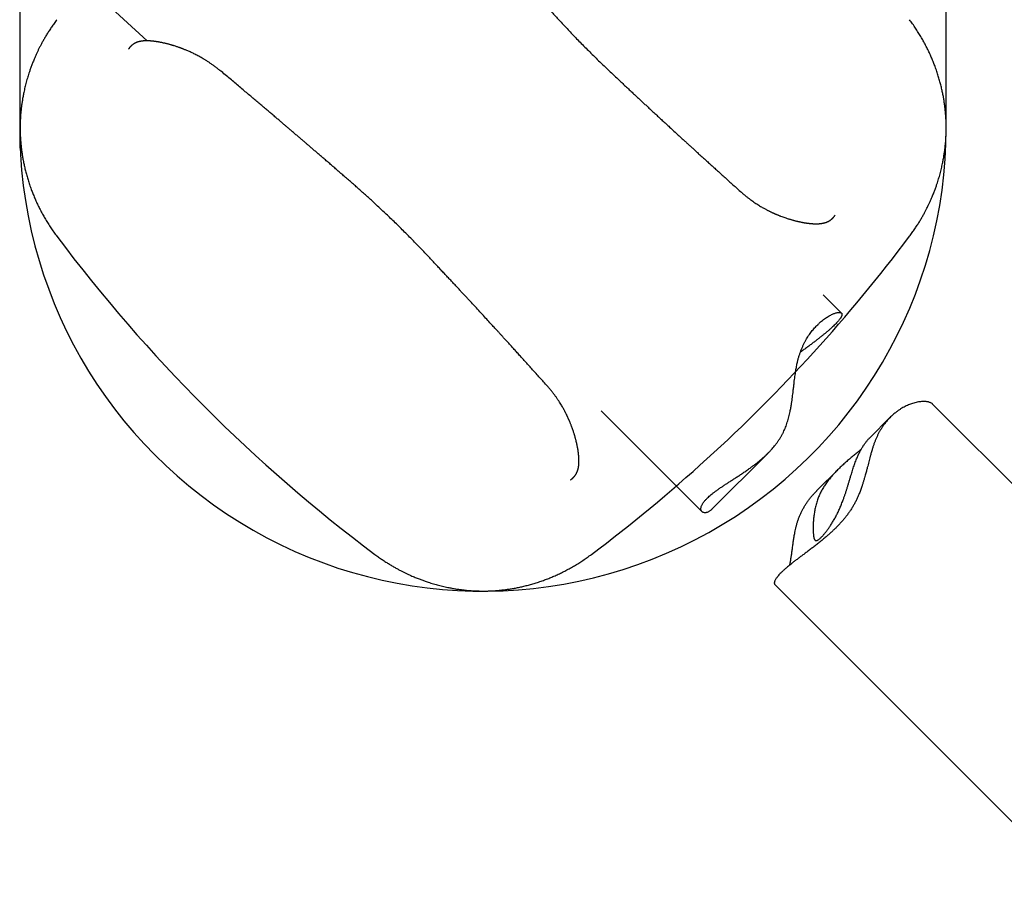
# Model space of a CAD drawing. Units: millimetres. Extents: x -4846 to 75660, y 2499 to 24669.
# Drawn here: x 29137 to 29198, y 17774 to 17828 of the extents above; entities that cross this region are included whole.
import ezdxf

# ---------------------------------------------------------------- set-up
doc = ezdxf.new("R2010")
doc.units = ezdxf.units.MM
doc.linetypes.add('DASHED', pattern=[19.05, 12.7, -6.35])
doc.layers.add('KORPINEN-block', color=6, linetype='Continuous')
doc.layers.add('KORPINEN-dimension', color=9, linetype='Continuous')

# ---------------------------------------------------------------- blocks, each defined once
blk = doc.blocks.new('KOR20204RO-GO_SIDE_L')
at = {"layer": 'KORPINEN-block'}
for p, q in [((-742.498, 667.775), (-742.498, 764.988)), ((-684.399, 669.037), (-684.399, 764.988))]:
    blk.add_line(p, q, dxfattribs=at)
at = {"layer": 'KORPINEN-block', "linetype": 'DASHED'}
blk.add_line((-713.462, 639.988), (-713.435, 639.988), dxfattribs=at)
at = {"layer": 'KORPINEN-block'}
blk.add_arc((-713.462, 669.051), 29.063, 177.48415, 0, dxfattribs=at)
blk = doc.blocks.new('KOR-20204RO-GO_SIDE_L')
at = {"layer": 'KORPINEN-block', "color": 8, "linetype": 'Continuous', "lineweight": 30}
for p, q in [((-741.407, 680.833), (-734.519, 674.517)), ((-697.245, 665.016), (-697.245, 665.015)), ((-690.967, 657.443), (-692.113, 658.589)), ((-709.413, 652.848), (-709.413, 652.848)), ((-666.113, 632.589), (-685.254, 651.73)), ((-706.036, 651.299), (-699.723, 644.985)), ((-687.907, 650.904), (-689.195, 649.616)), ((-699.115, 645.117), (-695.572, 648.659)), ((-691.2, 647.611), (-692.488, 646.323)), ((-695.15, 640.413), (-676.719, 621.982))]:
    blk.add_line(p, q, dxfattribs=at)
for centre, start, end in [((-660.461, 722.039), 216.8601, 233.1399), ((-766.436, 722.039), 312.2661, 323.1399), ((-766.436, 722.039), 306.8601, 312.2661)]:
    blk.add_arc(centre, 99.657, start, end, dxfattribs=at)
for points, knots in [([(-709.86, 677.126), (-709.795, 677.052), (-709.663, 676.901), (-709.46, 676.672), (-709.247, 676.434), (-709.025, 676.188), (-708.795, 675.936), (-708.557, 675.678), (-708.312, 675.415), (-708.056, 675.144), (-707.79, 674.865), (-707.511, 674.577), (-707.22, 674.28), (-706.919, 673.976), (-706.607, 673.666), (-706.284, 673.349), (-705.95, 673.026), (-705.723, 672.81), (-705.608, 672.701)], [0, 0, 0, 0, 0.048043, 0.098044, 0.150005, 0.203926, 0.259807, 0.3166, 0.375286, 0.435866, 0.498343, 0.564052, 0.631741, 0.701412, 0.77307, 0.846717, 0.922359, 1, 1, 1, 1]), ([(-740.197, 675.844), (-740.255, 675.766), (-740.368, 675.613), (-740.527, 675.383), (-740.675, 675.159), (-740.812, 674.941), (-740.938, 674.729), (-741.053, 674.529), (-741.156, 674.339), (-741.25, 674.16), (-741.336, 673.989), (-741.415, 673.825), (-741.487, 673.669), (-741.553, 673.521), (-741.613, 673.381), (-741.667, 673.25), (-741.716, 673.127), (-741.775, 672.975), (-741.843, 672.792), (-741.93, 672.539), (-742.022, 672.251), (-742.114, 671.928), (-742.197, 671.602), (-742.265, 671.3), (-742.318, 671.024), (-742.36, 670.78), (-742.396, 670.542), (-742.424, 670.316), (-742.447, 670.101), (-742.465, 669.897), (-742.477, 669.732), (-742.484, 669.601), (-742.489, 669.498), (-742.493, 669.387), (-742.496, 669.268), (-742.498, 669.134), (-742.498, 668.986), (-742.496, 668.823), (-742.491, 668.649), (-742.482, 668.466), (-742.47, 668.272), (-742.454, 668.068), (-742.432, 667.854), (-742.405, 667.63), (-742.371, 667.394), (-742.33, 667.147), (-742.282, 666.89), (-742.225, 666.625), (-742.16, 666.352), (-742.085, 666.073), (-742.001, 665.787), (-741.907, 665.494), (-741.806, 665.21), (-741.701, 664.936), (-741.592, 664.672), (-741.474, 664.404), (-741.346, 664.133), (-741.207, 663.859), (-741.061, 663.587), (-740.907, 663.319), (-740.746, 663.054), (-740.574, 662.788), (-740.391, 662.522), (-740.262, 662.346), (-740.197, 662.258)], [0, 0, 0, 0, 0.0199417, 0.0391174, 0.0575277, 0.0751734, 0.0920546, 0.1081718, 0.1226683, 0.1364858, 0.1496242, 0.1620834, 0.1738635, 0.1849642, 0.1953855, 0.2051271, 0.2141889, 0.2225749, 0.2385207, 0.254465, 0.2775226, 0.3005797, 0.323638, 0.3466501, 0.3642462, 0.3812686, 0.3977174, 0.4135921, 0.4281459, 0.4421807, 0.4556962, 0.4621543, 0.4691849, 0.476794, 0.4849828, 0.4937524, 0.504226, 0.5154119, 0.5273059, 0.539907, 0.5532141, 0.5672264, 0.581943, 0.5973632, 0.6137859, 0.6309368, 0.6488153, 0.6674211, 0.686754, 0.706449, 0.7268448, 0.7479412, 0.7697381, 0.7887818, 0.8083296, 0.8283813, 0.848937, 0.8699963, 0.8915594, 0.9123516, 0.9335916, 0.9552795, 0.9774155, 1, 1, 1, 1]), ([(-686.7, 662.258), (-686.642, 662.336), (-686.529, 662.489), (-686.37, 662.719), (-686.222, 662.943), (-686.085, 663.161), (-685.959, 663.372), (-685.845, 663.573), (-685.741, 663.763), (-685.648, 663.942), (-685.562, 664.113), (-685.483, 664.277), (-685.411, 664.433), (-685.345, 664.581), (-685.285, 664.721), (-685.231, 664.852), (-685.181, 664.975), (-685.123, 665.127), (-685.055, 665.311), (-684.967, 665.563), (-684.875, 665.851), (-684.783, 666.175), (-684.7, 666.501), (-684.632, 666.803), (-684.579, 667.079), (-684.537, 667.324), (-684.501, 667.561), (-684.472, 667.788), (-684.449, 668.003), (-684.432, 668.207), (-684.42, 668.372), (-684.413, 668.503), (-684.408, 668.606), (-684.404, 668.717), (-684.401, 668.836), (-684.399, 668.969), (-684.399, 669.117), (-684.401, 669.281), (-684.406, 669.454), (-684.415, 669.638), (-684.427, 669.831), (-684.443, 670.035), (-684.465, 670.249), (-684.492, 670.473), (-684.526, 670.709), (-684.566, 670.956), (-684.615, 671.212), (-684.671, 671.478), (-684.737, 671.75), (-684.811, 672.029), (-684.895, 672.315), (-684.99, 672.608), (-685.09, 672.892), (-685.195, 673.166), (-685.304, 673.429), (-685.422, 673.697), (-685.55, 673.968), (-685.689, 674.243), (-685.835, 674.514), (-685.989, 674.783), (-686.151, 675.048), (-686.323, 675.314), (-686.505, 675.581), (-686.635, 675.756), (-686.7, 675.844)], [0, 0, 0, 0, 0.019923, 0.039085, 0.057485, 0.075124, 0.092002, 0.108118, 0.122614, 0.136433, 0.149574, 0.162036, 0.17382, 0.184925, 0.19535, 0.205095, 0.214161, 0.22255, 0.238502, 0.254454, 0.277522, 0.300589, 0.323657, 0.346679, 0.364283, 0.381315, 0.397772, 0.413656, 0.428218, 0.442261, 0.455784, 0.46224, 0.469267, 0.476873, 0.485059, 0.493826, 0.504296, 0.515478, 0.527368, 0.539965, 0.553266, 0.567273, 0.581982, 0.597395, 0.613809, 0.63095, 0.648818, 0.667413, 0.686734, 0.706417, 0.726801, 0.747886, 0.769673, 0.788708, 0.80825, 0.828297, 0.84885, 0.869909, 0.891476, 0.912275, 0.933526, 0.95523, 0.977388, 1, 1, 1, 1]), ([(-729.872, 672.587), (-729.93, 672.634), (-730.044, 672.728), (-730.215, 672.86), (-730.383, 672.983), (-730.546, 673.097), (-730.705, 673.203), (-730.858, 673.301), (-731.006, 673.39), (-731.147, 673.473), (-731.282, 673.548), (-731.411, 673.617), (-731.533, 673.679), (-731.652, 673.738), (-731.767, 673.792), (-731.878, 673.843), (-731.98, 673.888), (-732.073, 673.927), (-732.157, 673.962), (-732.231, 673.991), (-732.295, 674.016), (-732.35, 674.037), (-732.399, 674.056), (-732.447, 674.073), (-732.507, 674.095), (-732.582, 674.121), (-732.671, 674.152), (-732.759, 674.181), (-732.836, 674.205), (-732.902, 674.225), (-732.963, 674.244), (-733.03, 674.263), (-733.1, 674.283), (-733.175, 674.303), (-733.251, 674.323), (-733.332, 674.343), (-733.414, 674.363), (-733.496, 674.382), (-733.578, 674.399), (-733.656, 674.415), (-733.719, 674.427), (-733.766, 674.436), (-733.803, 674.443), (-733.841, 674.449), (-733.878, 674.455), (-733.911, 674.461), (-733.941, 674.465), (-733.972, 674.47), (-734.006, 674.475), (-734.042, 674.48), (-734.075, 674.484), (-734.103, 674.487), (-734.127, 674.49), (-734.153, 674.493), (-734.182, 674.496), (-734.212, 674.499), (-734.239, 674.502), (-734.26, 674.504), (-734.276, 674.505), (-734.291, 674.506), (-734.31, 674.508), (-734.332, 674.509), (-734.356, 674.511), (-734.383, 674.512), (-734.41, 674.514), (-734.437, 674.515), (-734.462, 674.516), (-734.489, 674.516), (-734.514, 674.517), (-734.538, 674.517), (-734.558, 674.517), (-734.577, 674.517), (-734.593, 674.517), (-734.609, 674.517), (-734.636, 674.516), (-734.671, 674.515), (-734.709, 674.513), (-734.744, 674.511), (-734.781, 674.508), (-734.821, 674.504), (-734.863, 674.499), (-734.907, 674.493), (-734.95, 674.486), (-734.988, 674.478), (-735.018, 674.471), (-735.042, 674.466), (-735.064, 674.46), (-735.084, 674.454), (-735.104, 674.448), (-735.126, 674.441), (-735.149, 674.434), (-735.17, 674.426), (-735.188, 674.419), (-735.202, 674.413), (-735.221, 674.406), (-735.247, 674.395), (-735.28, 674.379), (-735.317, 674.359), (-735.355, 674.338), (-735.394, 674.313), (-735.433, 674.286), (-735.472, 674.256), (-735.512, 674.221), (-735.547, 674.188), (-735.573, 674.161), (-735.591, 674.141), (-735.606, 674.125), (-735.616, 674.112), (-735.625, 674.102), (-735.631, 674.094), (-735.64, 674.083), (-735.649, 674.07), (-735.661, 674.055), (-735.673, 674.037), (-735.687, 674.017), (-735.697, 674.003), (-735.702, 673.995)], [0, 0, 0, 0, 0.0263266, 0.0517576, 0.0762813, 0.0998899, 0.1225781, 0.1443428, 0.1651824, 0.1850957, 0.2040817, 0.2221389, 0.2392647, 0.2554479, 0.2724432, 0.2882354, 0.3028143, 0.3161698, 0.3282918, 0.3391708, 0.3482817, 0.3562725, 0.3632215, 0.3700612, 0.3770505, 0.3898763, 0.4031819, 0.4168352, 0.4297553, 0.4376974, 0.4470357, 0.4576398, 0.4685987, 0.4796712, 0.4924514, 0.5047249, 0.5185347, 0.5319978, 0.545057, 0.5586558, 0.5712506, 0.5768939, 0.5831201, 0.5899427, 0.5967157, 0.6024985, 0.6073705, 0.6125118, 0.618695, 0.6256272, 0.6317511, 0.6368386, 0.6406877, 0.6453144, 0.6507802, 0.6569112, 0.6621601, 0.6661608, 0.6685144, 0.6713017, 0.6748695, 0.6792168, 0.6841191, 0.6886822, 0.6948179, 0.6999972, 0.7049422, 0.7099152, 0.715626, 0.7199481, 0.7244313, 0.7282387, 0.7313219, 0.7343878, 0.7381859, 0.7481296, 0.7557446, 0.7623182, 0.7703071, 0.7788151, 0.7877983, 0.7970417, 0.8062101, 0.814829, 0.8205028, 0.8252932, 0.8298897, 0.8344269, 0.8377918, 0.8420845, 0.8471786, 0.8516669, 0.8551551, 0.8577136, 0.8603293, 0.8661233, 0.8728666, 0.8798727, 0.8880707, 0.8955587, 0.9036597, 0.9126712, 0.9223854, 0.9324788, 0.9392292, 0.94514, 0.9503139, 0.9547888, 0.956898, 0.9598787, 0.9639081, 0.9689919, 0.9751356, 0.9823459, 0.9906308, 1, 1, 1, 1]), ([(-705.608, 672.701), (-705.517, 672.615), (-705.338, 672.446), (-705.075, 672.198), (-704.821, 671.959), (-704.576, 671.729), (-704.34, 671.508), (-704.118, 671.3), (-703.908, 671.104), (-703.711, 670.92), (-703.522, 670.744), (-703.342, 670.576), (-703.143, 670.391), (-702.924, 670.187), (-702.683, 669.964), (-702.445, 669.744), (-702.21, 669.527), (-701.979, 669.314), (-701.735, 669.089), (-701.48, 668.855), (-701.267, 668.66), (-701.11, 668.515), (-701.007, 668.421), (-700.901, 668.324), (-700.783, 668.216), (-700.65, 668.094), (-700.501, 667.958), (-700.342, 667.813), (-700.175, 667.661), (-699.998, 667.5), (-699.813, 667.331), (-699.618, 667.154), (-699.414, 666.968), (-699.2, 666.775), (-698.978, 666.573), (-698.746, 666.364), (-698.51, 666.15), (-698.269, 665.934), (-698.025, 665.714), (-697.773, 665.487), (-697.513, 665.253), (-697.336, 665.095), (-697.246, 665.014)], [0, 0, 0, 0, 0.032969, 0.064807, 0.095516, 0.125096, 0.153545, 0.180865, 0.205589, 0.229309, 0.252025, 0.273738, 0.294446, 0.323809, 0.35269, 0.381196, 0.409325, 0.437079, 0.464457, 0.496744, 0.528493, 0.540818, 0.55306, 0.565505, 0.578699, 0.595402, 0.613187, 0.632054, 0.652003, 0.673035, 0.695149, 0.718344, 0.742622, 0.767982, 0.794424, 0.821949, 0.850556, 0.878519, 0.907446, 0.937334, 0.968186, 1, 1, 1, 1]), ([(-721.524, 665.463), (-721.608, 665.537), (-721.774, 665.682), (-722.02, 665.895), (-722.257, 666.102), (-722.486, 666.301), (-722.707, 666.493), (-722.92, 666.677), (-723.131, 666.86), (-723.34, 667.041), (-723.547, 667.219), (-723.743, 667.388), (-723.929, 667.548), (-724.105, 667.7), (-724.272, 667.843), (-724.428, 667.978), (-724.575, 668.103), (-724.712, 668.221), (-724.83, 668.322), (-724.932, 668.41), (-725.019, 668.484), (-725.105, 668.557), (-725.193, 668.632), (-725.292, 668.717), (-725.403, 668.812), (-725.528, 668.918), (-725.66, 669.032), (-725.802, 669.152), (-725.951, 669.28), (-726.109, 669.414), (-726.281, 669.56), (-726.468, 669.72), (-726.671, 669.892), (-726.884, 670.072), (-727.107, 670.261), (-727.34, 670.459), (-727.583, 670.664), (-727.837, 670.879), (-728.1, 671.101), (-728.374, 671.332), (-728.657, 671.57), (-728.948, 671.814), (-729.246, 672.065), (-729.555, 672.324), (-729.765, 672.5), (-729.871, 672.589)], [0, 0, 0, 0, 0.030627, 0.060261, 0.088904, 0.116555, 0.143214, 0.168881, 0.193556, 0.219553, 0.24435, 0.267947, 0.290345, 0.311543, 0.331541, 0.35034, 0.36794, 0.38434, 0.399541, 0.410644, 0.421006, 0.430876, 0.441359, 0.452585, 0.466501, 0.481413, 0.49732, 0.514222, 0.532119, 0.551011, 0.570898, 0.593924, 0.618152, 0.643585, 0.670222, 0.698062, 0.727106, 0.757353, 0.788805, 0.82146, 0.855319, 0.889746, 0.925335, 0.962086, 1, 1, 1, 1]), ([(-717.098, 661.21), (-717.207, 661.325), (-717.423, 661.552), (-717.745, 661.885), (-718.061, 662.208), (-718.37, 662.519), (-718.672, 662.818), (-718.965, 663.105), (-719.249, 663.38), (-719.527, 663.646), (-719.8, 663.903), (-720.067, 664.152), (-720.329, 664.394), (-720.583, 664.626), (-720.829, 664.848), (-721.068, 665.061), (-721.298, 665.265), (-721.449, 665.398), (-721.524, 665.463)], [0, 0, 0, 0, 0.077474, 0.152957, 0.226455, 0.297971, 0.36751, 0.433885, 0.49836, 0.560935, 0.621614, 0.681578, 0.739571, 0.795594, 0.849647, 0.901733, 0.95185, 1, 1, 1, 1]), ([(-697.245, 665.016), (-697.194, 664.972), (-697.096, 664.885), (-696.948, 664.763), (-696.805, 664.65), (-696.666, 664.546), (-696.534, 664.451), (-696.407, 664.364), (-696.284, 664.282), (-696.164, 664.206), (-696.049, 664.136), (-695.944, 664.074), (-695.847, 664.019), (-695.762, 663.972), (-695.688, 663.933), (-695.624, 663.899), (-695.563, 663.868), (-695.505, 663.839), (-695.448, 663.811), (-695.392, 663.784), (-695.34, 663.759), (-695.294, 663.738), (-695.253, 663.719), (-695.215, 663.702), (-695.18, 663.686), (-695.149, 663.673), (-695.12, 663.66), (-695.089, 663.647), (-695.054, 663.632), (-695.012, 663.614), (-694.964, 663.594), (-694.91, 663.572), (-694.851, 663.549), (-694.762, 663.515), (-694.652, 663.473), (-694.528, 663.429), (-694.419, 663.393), (-694.323, 663.362), (-694.235, 663.334), (-694.157, 663.311), (-694.087, 663.29), (-694.021, 663.272), (-693.95, 663.252), (-693.874, 663.233), (-693.805, 663.215), (-693.747, 663.202), (-693.705, 663.191), (-693.666, 663.183), (-693.627, 663.174), (-693.583, 663.164), (-693.529, 663.153), (-693.47, 663.141), (-693.41, 663.13), (-693.354, 663.119), (-693.3, 663.11), (-693.246, 663.101), (-693.194, 663.093), (-693.143, 663.086), (-693.096, 663.079), (-693.055, 663.074), (-693.021, 663.07), (-692.991, 663.066), (-692.958, 663.063), (-692.924, 663.06), (-692.889, 663.056), (-692.856, 663.054), (-692.822, 663.051), (-692.787, 663.049), (-692.755, 663.047), (-692.729, 663.045), (-692.707, 663.044), (-692.689, 663.044), (-692.672, 663.043), (-692.653, 663.043), (-692.631, 663.042), (-692.608, 663.042), (-692.587, 663.042), (-692.569, 663.041), (-692.553, 663.041), (-692.536, 663.042), (-692.518, 663.042), (-692.494, 663.042), (-692.464, 663.043), (-692.429, 663.045), (-692.395, 663.047), (-692.365, 663.049), (-692.339, 663.051), (-692.315, 663.053), (-692.287, 663.056), (-692.252, 663.06), (-692.206, 663.066), (-692.156, 663.075), (-692.112, 663.083), (-692.075, 663.092), (-692.048, 663.098), (-692.025, 663.105), (-692.006, 663.11), (-691.989, 663.115), (-691.975, 663.119), (-691.963, 663.123), (-691.951, 663.127), (-691.938, 663.132), (-691.921, 663.138), (-691.901, 663.145), (-691.88, 663.154), (-691.86, 663.162), (-691.844, 663.169), (-691.828, 663.176), (-691.81, 663.185), (-691.789, 663.195), (-691.767, 663.207), (-691.74, 663.222), (-691.706, 663.242), (-691.668, 663.267), (-691.631, 663.295), (-691.603, 663.317), (-691.583, 663.334), (-691.569, 663.347), (-691.556, 663.358), (-691.545, 663.369), (-691.535, 663.378), (-691.526, 663.387), (-691.514, 663.4), (-691.499, 663.415), (-691.483, 663.433), (-691.468, 663.45), (-691.457, 663.463), (-691.448, 663.475), (-691.439, 663.485), (-691.431, 663.496), (-691.421, 663.508), (-691.41, 663.524), (-691.398, 663.541), (-691.384, 663.561), (-691.375, 663.574), (-691.37, 663.582)], [0, 0, 0, 0, 0.02335, 0.045684, 0.066985, 0.087241, 0.10644, 0.124573, 0.141632, 0.15915, 0.175351, 0.190229, 0.203775, 0.21598, 0.225907, 0.234725, 0.243045, 0.251212, 0.259226, 0.267086, 0.274792, 0.280738, 0.286588, 0.292111, 0.297013, 0.301292, 0.305008, 0.309321, 0.31427, 0.320122, 0.326883, 0.334559, 0.343158, 0.352151, 0.37229, 0.3909, 0.406192, 0.420273, 0.433403, 0.445607, 0.455174, 0.464989, 0.475743, 0.487625, 0.499831, 0.507797, 0.514571, 0.520008, 0.526054, 0.533262, 0.5412, 0.551696, 0.56187, 0.570677, 0.579473, 0.588745, 0.597468, 0.605732, 0.614879, 0.621565, 0.62737, 0.632264, 0.637687, 0.644401, 0.65077, 0.656293, 0.662315, 0.669466, 0.67511, 0.680074, 0.684123, 0.6873, 0.690169, 0.693881, 0.698401, 0.702725, 0.706987, 0.710294, 0.713321, 0.716536, 0.719944, 0.723744, 0.730507, 0.738082, 0.745076, 0.751304, 0.75642, 0.760771, 0.765678, 0.773756, 0.783221, 0.793827, 0.80512, 0.810958, 0.816627, 0.821445, 0.825258, 0.828326, 0.831336, 0.833582, 0.835816, 0.838303, 0.84158, 0.845663, 0.850252, 0.854124, 0.857152, 0.860046, 0.863471, 0.867668, 0.872336, 0.876636, 0.884185, 0.892543, 0.90068, 0.908278, 0.911874, 0.9156, 0.918958, 0.92184, 0.924249, 0.926779, 0.930151, 0.935669, 0.941644, 0.946832, 0.951223, 0.954815, 0.957869, 0.961694, 0.967007, 0.973486, 0.981139, 0.989974, 1, 1, 1, 1]), ([(-709.412, 652.849), (-709.493, 652.94), (-709.653, 653.119), (-709.89, 653.382), (-710.12, 653.637), (-710.342, 653.884), (-710.557, 654.122), (-710.764, 654.352), (-710.964, 654.573), (-711.16, 654.789), (-711.351, 655), (-711.537, 655.205), (-711.714, 655.401), (-711.884, 655.587), (-712.046, 655.764), (-712.192, 655.925), (-712.324, 656.07), (-712.443, 656.2), (-712.556, 656.323), (-712.663, 656.44), (-712.764, 656.551), (-712.862, 656.657), (-713.015, 656.825), (-713.227, 657.056), (-713.508, 657.362), (-713.802, 657.681), (-714.11, 658.014), (-714.367, 658.292), (-714.572, 658.513), (-714.725, 658.677), (-714.882, 658.846), (-715.045, 659.022), (-715.217, 659.206), (-715.396, 659.399), (-715.583, 659.599), (-715.779, 659.808), (-715.982, 660.025), (-716.192, 660.249), (-716.408, 660.479), (-716.631, 660.716), (-716.862, 660.961), (-717.018, 661.126), (-717.098, 661.21)], [0, 0, 0, 0, 0.032203, 0.063419, 0.093647, 0.12289, 0.151146, 0.178415, 0.204699, 0.229996, 0.255441, 0.279803, 0.303083, 0.325281, 0.346397, 0.36643, 0.382741, 0.398256, 0.412977, 0.426902, 0.440032, 0.452539, 0.465071, 0.49998, 0.535543, 0.574683, 0.614587, 0.655254, 0.674691, 0.694297, 0.71444, 0.735585, 0.757734, 0.780887, 0.805044, 0.830205, 0.85637, 0.88354, 0.911202, 0.939832, 0.969432, 1, 1, 1, 1]), ([(-699.415, 645.803), (-699.382, 645.835), (-699.317, 645.898), (-699.204, 645.998), (-699.079, 646.101), (-698.942, 646.207), (-698.794, 646.316), (-698.634, 646.43), (-698.464, 646.546), (-698.286, 646.665), (-698.102, 646.786), (-697.912, 646.909), (-697.715, 647.036), (-697.511, 647.169), (-697.302, 647.306), (-697.087, 647.45), (-696.868, 647.601), (-696.667, 647.744), (-696.485, 647.878), (-696.323, 648.001), (-696.162, 648.13), (-696.001, 648.264), (-695.841, 648.404), (-695.682, 648.55), (-695.527, 648.704), (-695.388, 648.85), (-695.266, 648.987), (-695.161, 649.114), (-695.058, 649.245), (-694.96, 649.381), (-694.865, 649.521), (-694.775, 649.666), (-694.691, 649.816), (-694.613, 649.968), (-694.542, 650.122), (-694.478, 650.277), (-694.419, 650.435), (-694.365, 650.596), (-694.316, 650.759), (-694.271, 650.923), (-694.23, 651.089), (-694.187, 651.287), (-694.143, 651.515), (-694.103, 651.753), (-694.071, 651.97), (-694.045, 652.166), (-694.021, 652.361), (-693.995, 652.577), (-693.968, 652.813), (-693.941, 653.05), (-693.915, 653.265), (-693.891, 653.459), (-693.864, 653.651), (-693.831, 653.865), (-693.798, 654.057), (-693.764, 654.225), (-693.731, 654.373), (-693.69, 654.54), (-693.636, 654.726), (-693.577, 654.908), (-693.512, 655.087), (-693.441, 655.259), (-693.366, 655.427), (-693.285, 655.589), (-693.201, 655.743), (-693.116, 655.888), (-693.028, 656.025), (-692.937, 656.155), (-692.845, 656.28), (-692.75, 656.397), (-692.655, 656.508), (-692.558, 656.613), (-692.452, 656.72), (-692.338, 656.828), (-692.215, 656.934), (-692.094, 657.03), (-691.975, 657.116), (-691.86, 657.193), (-691.749, 657.26), (-691.642, 657.318), (-691.542, 657.367), (-691.448, 657.407), (-691.361, 657.438), (-691.281, 657.462), (-691.208, 657.478), (-691.143, 657.486), (-691.086, 657.487), (-691.037, 657.48), (-690.997, 657.466), (-690.966, 657.445), (-690.945, 657.414), (-690.935, 657.376), (-690.937, 657.331), (-690.95, 657.277), (-690.972, 657.227), (-690.995, 657.182), (-691.016, 657.147), (-691.04, 657.11), (-691.075, 657.06), (-691.125, 656.995), (-691.195, 656.911), (-691.276, 656.822), (-691.369, 656.726), (-691.473, 656.625), (-691.589, 656.517), (-691.716, 656.404), (-691.851, 656.287), (-691.993, 656.168), (-692.142, 656.046), (-692.3, 655.92), (-692.467, 655.789), (-692.643, 655.654), (-692.827, 655.514), (-693.02, 655.37), (-693.22, 655.221), (-693.397, 655.091), (-693.508, 655.009), (-693.55, 654.979)], [0, 0, 0, 0, 0.010354, 0.020729, 0.031262, 0.041795, 0.052411, 0.063028, 0.073802, 0.084596, 0.094949, 0.10532, 0.115812, 0.126304, 0.136861, 0.147417, 0.158099, 0.168799, 0.176514, 0.184237, 0.192031, 0.199824, 0.207661, 0.215497, 0.223421, 0.231361, 0.237182, 0.243011, 0.24891, 0.25481, 0.260751, 0.266692, 0.272717, 0.278754, 0.284576, 0.290408, 0.296307, 0.302205, 0.308135, 0.314065, 0.320048, 0.326036, 0.335259, 0.344494, 0.351449, 0.358404, 0.365369, 0.372334, 0.381566, 0.390803, 0.39788, 0.404957, 0.412048, 0.419139, 0.428775, 0.433603, 0.438431, 0.445857, 0.453296, 0.460849, 0.468402, 0.476017, 0.483633, 0.491369, 0.49912, 0.506545, 0.513984, 0.521516, 0.529049, 0.536629, 0.544209, 0.551878, 0.559557, 0.569445, 0.579353, 0.589397, 0.599442, 0.609556, 0.619669, 0.629913, 0.640172, 0.650244, 0.660331, 0.67053, 0.68073, 0.690989, 0.701249, 0.711626, 0.722018, 0.733001, 0.744004, 0.755163, 0.766322, 0.777565, 0.788809, 0.794514, 0.800219, 0.805935, 0.811651, 0.822284, 0.832936, 0.843738, 0.854539, 0.865422, 0.876305, 0.887344, 0.898404, 0.908798, 0.919211, 0.929759, 0.940306, 0.950927, 0.961547, 0.972305, 0.983082, 0.993699, 1, 1, 1, 1]), ([(-707.979, 646.973), (-707.971, 646.978), (-707.957, 646.988), (-707.936, 647.002), (-707.918, 647.015), (-707.902, 647.027), (-707.889, 647.037), (-707.878, 647.045), (-707.868, 647.054), (-707.856, 647.063), (-707.843, 647.074), (-707.827, 647.088), (-707.811, 647.103), (-707.794, 647.119), (-707.776, 647.137), (-707.754, 647.16), (-707.732, 647.185), (-707.707, 647.214), (-707.683, 647.245), (-707.659, 647.279), (-707.637, 647.313), (-707.618, 647.345), (-707.602, 647.373), (-707.59, 647.398), (-707.579, 647.42), (-707.57, 647.437), (-707.564, 647.452), (-707.558, 647.466), (-707.55, 647.484), (-707.542, 647.504), (-707.535, 647.524), (-707.528, 647.543), (-707.522, 647.56), (-707.517, 647.576), (-707.512, 647.591), (-707.508, 647.607), (-707.502, 647.626), (-707.496, 647.649), (-707.49, 647.675), (-707.483, 647.703), (-707.477, 647.732), (-707.472, 647.76), (-707.466, 647.792), (-707.461, 647.826), (-707.456, 647.862), (-707.453, 647.891), (-707.45, 647.915), (-707.448, 647.937), (-707.447, 647.96), (-707.445, 647.986), (-707.443, 648.015), (-707.441, 648.047), (-707.44, 648.077), (-707.439, 648.103), (-707.439, 648.124), (-707.439, 648.143), (-707.439, 648.161), (-707.439, 648.18), (-707.439, 648.202), (-707.439, 648.228), (-707.44, 648.256), (-707.441, 648.28), (-707.441, 648.301), (-707.442, 648.321), (-707.443, 648.346), (-707.445, 648.374), (-707.447, 648.404), (-707.449, 648.433), (-707.451, 648.46), (-707.453, 648.486), (-707.456, 648.513), (-707.459, 648.545), (-707.462, 648.578), (-707.466, 648.613), (-707.47, 648.65), (-707.475, 648.69), (-707.481, 648.731), (-707.487, 648.771), (-707.492, 648.811), (-707.499, 648.853), (-707.506, 648.897), (-707.514, 648.941), (-707.522, 648.985), (-707.531, 649.033), (-707.541, 649.084), (-707.551, 649.135), (-707.561, 649.181), (-707.569, 649.222), (-707.578, 649.259), (-707.585, 649.293), (-707.594, 649.329), (-707.606, 649.38), (-707.621, 649.443), (-707.64, 649.515), (-707.659, 649.586), (-707.677, 649.653), (-707.696, 649.718), (-707.715, 649.783), (-707.735, 649.849), (-707.759, 649.927), (-707.788, 650.016), (-707.823, 650.12), (-707.863, 650.233), (-707.901, 650.335), (-707.934, 650.422), (-707.96, 650.488), (-707.985, 650.55), (-708.007, 650.605), (-708.027, 650.652), (-708.044, 650.692), (-708.059, 650.726), (-708.073, 650.759), (-708.089, 650.794), (-708.107, 650.835), (-708.127, 650.879), (-708.149, 650.926), (-708.171, 650.974), (-708.195, 651.023), (-708.219, 651.074), (-708.246, 651.127), (-708.273, 651.181), (-708.301, 651.237), (-708.333, 651.296), (-708.371, 651.368), (-708.419, 651.456), (-708.478, 651.559), (-708.546, 651.673), (-708.622, 651.797), (-708.708, 651.93), (-708.802, 652.07), (-708.905, 652.216), (-709.016, 652.366), (-709.137, 652.522), (-709.27, 652.684), (-709.365, 652.792), (-709.414, 652.847)], [0, 0, 0, 0, 0.010595, 0.019851, 0.027779, 0.034388, 0.039687, 0.043687, 0.046584, 0.050152, 0.054391, 0.059298, 0.064843, 0.069849, 0.075726, 0.080971, 0.087998, 0.094974, 0.10187, 0.109245, 0.116674, 0.123363, 0.12827, 0.13353, 0.137997, 0.14147, 0.143702, 0.146611, 0.150199, 0.154337, 0.158032, 0.162335, 0.165439, 0.168429, 0.171438, 0.174486, 0.178221, 0.182961, 0.188591, 0.194421, 0.200344, 0.206247, 0.211912, 0.220285, 0.227773, 0.234322, 0.2388, 0.242762, 0.247148, 0.252512, 0.258577, 0.265249, 0.271988, 0.27664, 0.28071, 0.284374, 0.287816, 0.291109, 0.295239, 0.300513, 0.306373, 0.310962, 0.314252, 0.317943, 0.322587, 0.32817, 0.333728, 0.339154, 0.343856, 0.34822, 0.353122, 0.358549, 0.365387, 0.370829, 0.377004, 0.384329, 0.391668, 0.398373, 0.404857, 0.411815, 0.419472, 0.426812, 0.433843, 0.441567, 0.450228, 0.4588, 0.466028, 0.47269, 0.478429, 0.48329, 0.488873, 0.495671, 0.507128, 0.518433, 0.529089, 0.539324, 0.549016, 0.558538, 0.568483, 0.579022, 0.593049, 0.608275, 0.624753, 0.642455, 0.652206, 0.662032, 0.670858, 0.678568, 0.685173, 0.69068, 0.695418, 0.699627, 0.70459, 0.710324, 0.716725, 0.723307, 0.730008, 0.736826, 0.744096, 0.751494, 0.759022, 0.766678, 0.774879, 0.784021, 0.79701, 0.811505, 0.827498, 0.844978, 0.863936, 0.884361, 0.904953, 0.926829, 0.949974, 0.974371, 1, 1, 1, 1]), ([(-685.255, 651.729), (-685.258, 651.733), (-685.274, 651.751), (-685.313, 651.779), (-685.371, 651.813), (-685.44, 651.841), (-685.52, 651.864), (-685.611, 651.881), (-685.713, 651.891), (-685.824, 651.894), (-685.945, 651.889), (-686.074, 651.875), (-686.211, 651.851), (-686.356, 651.818), (-686.499, 651.777), (-686.637, 651.73), (-686.769, 651.678), (-686.905, 651.617), (-687.045, 651.547), (-687.186, 651.468), (-687.33, 651.378), (-687.475, 651.277), (-687.608, 651.174), (-687.728, 651.073), (-687.835, 650.976), (-687.941, 650.871), (-688.046, 650.759), (-688.149, 650.64), (-688.25, 650.513), (-688.349, 650.379), (-688.444, 650.238), (-688.533, 650.093), (-688.618, 649.942), (-688.7, 649.785), (-688.776, 649.62), (-688.848, 649.45), (-688.916, 649.274), (-688.978, 649.092), (-689.041, 648.895), (-689.104, 648.682), (-689.162, 648.472), (-689.213, 648.28), (-689.258, 648.105), (-689.303, 647.929), (-689.353, 647.733), (-689.409, 647.516), (-689.468, 647.299), (-689.523, 647.099), (-689.577, 646.917), (-689.633, 646.736), (-689.699, 646.533), (-689.779, 646.31), (-689.868, 646.082), (-689.959, 645.87), (-690.052, 645.675), (-690.152, 645.482), (-690.26, 645.292), (-690.377, 645.106), (-690.5, 644.924), (-690.631, 644.746), (-690.766, 644.575), (-690.903, 644.412), (-691.043, 644.255), (-691.186, 644.103), (-691.333, 643.955), (-691.481, 643.811), (-691.632, 643.67), (-691.783, 643.534), (-691.957, 643.384), (-692.15, 643.222), (-692.364, 643.049), (-692.576, 642.882), (-692.786, 642.72), (-692.992, 642.564), (-693.194, 642.413), (-693.39, 642.266), (-693.579, 642.124), (-693.76, 641.988), (-693.932, 641.856), (-694.096, 641.728), (-694.234, 641.617), (-694.347, 641.524), (-694.44, 641.445), (-694.521, 641.375), (-694.59, 641.312), (-694.651, 641.257), (-694.708, 641.202), (-694.743, 641.167), (-694.761, 641.15)], [0, 0, 0, 0, 0.003223, 0.017048, 0.030872, 0.04485, 0.058848, 0.073746, 0.088668, 0.103762, 0.118856, 0.134043, 0.14923, 0.164597, 0.179989, 0.192603, 0.205232, 0.217998, 0.230764, 0.24361, 0.256455, 0.269463, 0.282498, 0.292141, 0.301797, 0.311566, 0.321336, 0.331172, 0.341008, 0.350974, 0.36096, 0.370604, 0.380266, 0.390075, 0.399883, 0.409772, 0.419661, 0.429688, 0.439728, 0.45166, 0.463605, 0.472603, 0.481601, 0.490612, 0.499624, 0.51157, 0.523523, 0.532718, 0.541913, 0.551129, 0.560344, 0.572888, 0.585455, 0.595805, 0.606173, 0.616703, 0.627234, 0.637863, 0.648492, 0.659296, 0.670123, 0.680473, 0.69084, 0.701319, 0.711799, 0.722334, 0.732869, 0.743505, 0.754153, 0.769043, 0.783961, 0.79908, 0.8142, 0.829425, 0.84465, 0.860078, 0.875534, 0.890771, 0.906036, 0.921526, 0.937016, 0.947426, 0.957838, 0.968248, 0.976177, 0.984107, 0.992053, 1, 1, 1, 1]), ([(-692.241, 643.37), (-692.226, 643.386), (-692.195, 643.418), (-692.145, 643.472), (-692.093, 643.53), (-692.039, 643.594), (-691.982, 643.663), (-691.924, 643.737), (-691.864, 643.816), (-691.803, 643.899), (-691.741, 643.986), (-691.68, 644.077), (-691.617, 644.172), (-691.554, 644.272), (-691.491, 644.377), (-691.427, 644.486), (-691.364, 644.6), (-691.302, 644.716), (-691.242, 644.833), (-691.184, 644.952), (-691.127, 645.075), (-691.071, 645.2), (-691.016, 645.328), (-690.963, 645.459), (-690.91, 645.593), (-690.855, 645.741), (-690.796, 645.904), (-690.735, 646.081), (-690.676, 646.261), (-690.619, 646.443), (-690.562, 646.627), (-690.506, 646.812), (-690.451, 646.998), (-690.399, 647.173), (-690.35, 647.336), (-690.304, 647.488), (-690.256, 647.639), (-690.208, 647.789), (-690.158, 647.936), (-690.105, 648.082), (-690.051, 648.226), (-689.998, 648.356), (-689.946, 648.473), (-689.897, 648.579), (-689.847, 648.681), (-689.795, 648.781), (-689.742, 648.877), (-689.688, 648.97), (-689.633, 649.059), (-689.578, 649.143), (-689.524, 649.221), (-689.471, 649.295), (-689.417, 649.365), (-689.364, 649.431), (-689.311, 649.493), (-689.259, 649.55), (-689.22, 649.591), (-689.199, 649.611), (-689.195, 649.616)], [0, 0, 0, 0, 0.017213, 0.034455, 0.051922, 0.069389, 0.086979, 0.104569, 0.122395, 0.140254, 0.157467, 0.174711, 0.192192, 0.209674, 0.227286, 0.244898, 0.262758, 0.280653, 0.297604, 0.314583, 0.331768, 0.348954, 0.366247, 0.383541, 0.401034, 0.418552, 0.440821, 0.463134, 0.485574, 0.508053, 0.530975, 0.553935, 0.577007, 0.600118, 0.619245, 0.638395, 0.657751, 0.677105, 0.696582, 0.716058, 0.735787, 0.755561, 0.771282, 0.787029, 0.802985, 0.818942, 0.835013, 0.851085, 0.867378, 0.883702, 0.899423, 0.915171, 0.931121, 0.94707, 0.963126, 0.979183, 0.995439, 1, 1, 1, 1]), ([(-689.739, 648.881), (-689.74, 648.881), (-689.771, 648.855), (-689.836, 648.802), (-689.935, 648.722), (-690.038, 648.638), (-690.144, 648.551), (-690.251, 648.462), (-690.36, 648.371), (-690.471, 648.278), (-690.583, 648.182), (-690.697, 648.082), (-690.811, 647.98), (-690.926, 647.875), (-691.042, 647.766), (-691.154, 647.657), (-691.264, 647.547), (-691.369, 647.438), (-691.474, 647.325), (-691.577, 647.209), (-691.677, 647.091), (-691.774, 646.969), (-691.869, 646.845), (-691.956, 646.724), (-692.034, 646.607), (-692.105, 646.495), (-692.173, 646.381), (-692.237, 646.265), (-692.297, 646.148), (-692.352, 646.03), (-692.404, 645.911), (-692.454, 645.782), (-692.501, 645.645), (-692.546, 645.499), (-692.585, 645.353), (-692.618, 645.208), (-692.647, 645.064), (-692.672, 644.922), (-692.692, 644.783), (-692.709, 644.646), (-692.722, 644.512), (-692.732, 644.382), (-692.739, 644.256), (-692.744, 644.134), (-692.747, 644.017), (-692.747, 643.904), (-692.745, 643.797), (-692.742, 643.704), (-692.737, 643.623), (-692.731, 643.554), (-692.724, 643.489), (-692.715, 643.429), (-692.705, 643.375), (-692.693, 643.326), (-692.68, 643.284), (-692.665, 643.248), (-692.649, 643.218), (-692.631, 643.195), (-692.61, 643.178), (-692.588, 643.167), (-692.563, 643.162), (-692.536, 643.164), (-692.506, 643.171), (-692.469, 643.187), (-692.424, 643.213), (-692.369, 643.254), (-692.309, 643.305), (-692.264, 643.348), (-692.241, 643.37)], [0, 0, 0, 0, 0.000223, 0.01485, 0.029577, 0.044303, 0.059221, 0.074164, 0.088921, 0.103703, 0.118689, 0.133674, 0.148772, 0.163869, 0.179186, 0.194534, 0.208903, 0.2233, 0.237928, 0.252555, 0.267313, 0.28207, 0.29708, 0.312128, 0.325094, 0.338084, 0.351261, 0.364439, 0.377716, 0.390994, 0.404461, 0.417953, 0.434395, 0.450874, 0.467583, 0.484292, 0.501111, 0.517931, 0.534955, 0.552002, 0.569007, 0.586036, 0.603139, 0.620268, 0.637707, 0.655177, 0.672748, 0.690357, 0.704359, 0.718383, 0.732584, 0.746784, 0.761084, 0.775384, 0.789878, 0.804401, 0.818404, 0.832433, 0.846664, 0.860896, 0.875236, 0.889576, 0.904124, 0.9187, 0.938839, 0.959126, 0.979488, 1, 1, 1, 1]), ([(-694.216, 641.631), (-694.209, 641.662), (-694.194, 641.726), (-694.175, 641.828), (-694.155, 641.936), (-694.137, 642.046), (-694.113, 642.198), (-694.085, 642.395), (-694.052, 642.639), (-694.018, 642.891), (-693.981, 643.149), (-693.94, 643.412), (-693.897, 643.651), (-693.853, 643.863), (-693.81, 644.046), (-693.761, 644.23), (-693.705, 644.415), (-693.641, 644.599), (-693.568, 644.783), (-693.484, 644.966), (-693.392, 645.145), (-693.291, 645.319), (-693.182, 645.49), (-693.064, 645.659), (-692.936, 645.825), (-692.801, 645.988), (-692.657, 646.148), (-692.552, 646.26), (-692.494, 646.317), (-692.488, 646.323)], [0, 0, 0, 0, 0.02379, 0.049686, 0.075582, 0.101546, 0.12751, 0.180109, 0.232711, 0.285592, 0.338475, 0.391845, 0.445273, 0.481354, 0.517462, 0.553872, 0.59028, 0.626905, 0.663527, 0.700611, 0.737785, 0.773873, 0.810044, 0.846838, 0.883631, 0.920754, 0.957877, 0.995608, 1, 1, 1, 1]), ([(-699.115, 645.117), (-699.12, 645.112), (-699.143, 645.088), (-699.189, 645.049), (-699.253, 645.003), (-699.322, 644.964), (-699.39, 644.937), (-699.455, 644.92), (-699.516, 644.913), (-699.573, 644.915), (-699.625, 644.926), (-699.671, 644.945), (-699.711, 644.972), (-699.744, 645.007), (-699.768, 645.048), (-699.784, 645.097), (-699.791, 645.151), (-699.788, 645.211), (-699.775, 645.277), (-699.753, 645.34), (-699.726, 645.398), (-699.698, 645.45), (-699.665, 645.505), (-699.626, 645.561), (-699.582, 645.619), (-699.532, 645.678), (-699.477, 645.74), (-699.435, 645.782), (-699.415, 645.803)], [0, 0, 0, 0, 0.009675, 0.041005, 0.083349, 0.125783, 0.168787, 0.211792, 0.255069, 0.298347, 0.342128, 0.385968, 0.430645, 0.475383, 0.520599, 0.565816, 0.611298, 0.65678, 0.702781, 0.748859, 0.779969, 0.811104, 0.842439, 0.873774, 0.905219, 0.936664, 0.968317, 1, 1, 1, 1]), ([(-720.242, 642.303), (-720.164, 642.245), (-720.011, 642.132), (-719.78, 641.973), (-719.556, 641.825), (-719.338, 641.688), (-719.127, 641.561), (-718.926, 641.447), (-718.736, 641.343), (-718.557, 641.25), (-718.386, 641.164), (-718.222, 641.085), (-718.066, 641.013), (-717.918, 640.947), (-717.778, 640.887), (-717.647, 640.833), (-717.524, 640.784), (-717.373, 640.725), (-717.189, 640.657), (-716.936, 640.569), (-716.649, 640.478), (-716.325, 640.385), (-715.999, 640.302), (-715.697, 640.235), (-715.422, 640.181), (-715.177, 640.139), (-714.939, 640.104), (-714.713, 640.075), (-714.498, 640.052), (-714.294, 640.034), (-714.129, 640.023), (-713.998, 640.016), (-713.895, 640.011), (-713.784, 640.007), (-713.665, 640.004), (-713.531, 640.002), (-713.383, 640.002), (-713.22, 640.004), (-713.047, 640.009), (-712.863, 640.017), (-712.669, 640.03), (-712.465, 640.046), (-712.252, 640.068), (-712.027, 640.095), (-711.791, 640.128), (-711.544, 640.169), (-711.287, 640.218), (-711.022, 640.274), (-710.749, 640.34), (-710.47, 640.414), (-710.184, 640.498), (-709.891, 640.593), (-709.607, 640.694), (-709.333, 640.799), (-709.069, 640.908), (-708.802, 641.026), (-708.53, 641.154), (-708.256, 641.292), (-707.984, 641.439), (-707.716, 641.593), (-707.451, 641.754), (-707.186, 641.926), (-706.919, 642.108), (-706.744, 642.237), (-706.655, 642.303)], [0, 0, 0, 0, 0.019942, 0.039117, 0.057528, 0.075173, 0.092055, 0.108172, 0.122668, 0.136486, 0.149624, 0.162083, 0.173863, 0.184964, 0.195385, 0.205127, 0.214189, 0.222575, 0.238521, 0.254465, 0.277523, 0.30058, 0.323638, 0.34665, 0.364246, 0.381269, 0.397717, 0.413592, 0.428146, 0.442181, 0.455696, 0.462154, 0.469185, 0.476794, 0.484983, 0.493752, 0.504226, 0.515412, 0.527306, 0.539907, 0.553214, 0.567226, 0.581943, 0.597363, 0.613786, 0.630937, 0.648815, 0.667421, 0.686754, 0.706449, 0.726845, 0.747941, 0.769738, 0.788782, 0.80833, 0.828381, 0.848937, 0.869996, 0.891559, 0.912352, 0.933592, 0.95528, 0.977416, 1, 1, 1, 1]), ([(-694.761, 641.15), (-694.792, 641.118), (-694.854, 641.054), (-694.934, 640.965), (-695.004, 640.879), (-695.062, 640.799), (-695.109, 640.724), (-695.144, 640.655), (-695.168, 640.592), (-695.181, 640.537), (-695.184, 640.49), (-695.175, 640.451), (-695.164, 640.425), (-695.152, 640.416), (-695.149, 640.414)], [0, 0, 0, 0, 0.087008, 0.174179, 0.262598, 0.351017, 0.440104, 0.529191, 0.619546, 0.710067, 0.797073, 0.884223, 0.972466, 1, 1, 1, 1])]:
    blk.add_open_spline(points, degree=3, knots=knots, dxfattribs=at)
at = {"layer": 'KORPINEN-dimension'}
blk.add_blockref('KOR20204RO-GO_SIDE_L', (0, 0), dxfattribs=at)

msp = doc.modelspace()

# ---------------------------------------------------------------- block references
at = {"layer": 'KORPINEN-dimension'}
msp.add_blockref('KOR-20204RO-GO_SIDE_L', (29879.071, 17152.216), dxfattribs=at)

doc.saveas('drawing.dxf')
